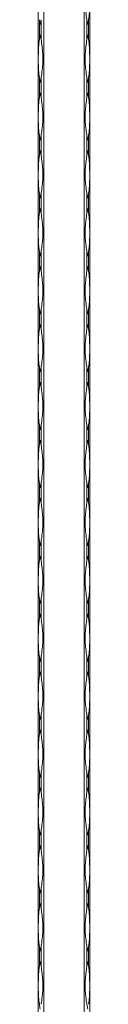
# Model space of a CAD drawing. Units: millimetres. Extents: x 2 to 29139, y 2 to 18298.
# Drawn here: x 8191 to 8216, y 16617 to 17093 of the extents above; entities that cross this region are included whole.
import ezdxf

# ---------------------------------------------------------------- set-up
doc = ezdxf.new("R2010")
doc.units = ezdxf.units.MM
doc.header["$LTSCALE"] = 100

msp = doc.modelspace()

# ---------------------------------------------------------------- linework, layer by layer
at = {"color": 7, "linetype": 'Continuous', "lineweight": 15}
for p, q in [((8191.17, 12297.79), (8191.17, 18297.79)), ((8193.99, 18297.79), (8193.99, 12297.79)), ((8213.34, 12297.79), (8213.34, 18297.79)), ((8216.17, 18297.79), (8216.17, 12297.79)), ((8191.75, 17093.09), (8191.75, 17083.48)), ((8192.58, 17083.48), (8192.58, 17093.09)), ((8214.75, 17093.09), (8214.75, 17083.48)), ((8215.58, 17083.48), (8215.58, 17093.09)), ((8191.75, 17065.09), (8191.75, 17055.48)), ((8192.58, 17055.48), (8192.58, 17065.09)), ((8214.75, 17065.09), (8214.75, 17055.48)), ((8215.58, 17055.48), (8215.58, 17065.09)), ((8191.75, 17037.09), (8191.75, 17027.48)), ((8192.58, 17027.48), (8192.58, 17037.09)), ((8214.75, 17037.09), (8214.75, 17027.48)), ((8215.58, 17027.48), (8215.58, 17037.09)), ((8191.75, 17009.09), (8191.75, 16999.48)), ((8192.58, 16999.48), (8192.58, 17009.09)), ((8214.75, 17009.09), (8214.75, 16999.48)), ((8215.58, 16999.48), (8215.58, 17009.09)), ((8191.75, 16981.09), (8191.75, 16971.48)), ((8192.58, 16971.48), (8192.58, 16981.09)), ((8214.75, 16981.09), (8214.75, 16971.48)), ((8215.58, 16971.48), (8215.58, 16981.09)), ((8191.75, 16953.09), (8191.75, 16943.48)), ((8192.58, 16943.48), (8192.58, 16953.09)), ((8214.75, 16953.09), (8214.75, 16943.48)), ((8215.58, 16943.48), (8215.58, 16953.09)), ((8191.75, 16925.09), (8191.75, 16915.48)), ((8192.58, 16915.48), (8192.58, 16925.09)), ((8214.75, 16925.09), (8214.75, 16915.48)), ((8215.58, 16915.48), (8215.58, 16925.09)), ((8191.75, 16897.09), (8191.75, 16887.48)), ((8192.58, 16887.48), (8192.58, 16897.09)), ((8214.75, 16897.09), (8214.75, 16887.48)), ((8215.58, 16887.48), (8215.58, 16897.09)), ((8191.75, 16869.09), (8191.75, 16859.48)), ((8192.58, 16859.48), (8192.58, 16869.09)), ((8214.75, 16869.09), (8214.75, 16859.48)), ((8215.58, 16859.48), (8215.58, 16869.09)), ((8191.75, 16841.09), (8191.75, 16831.48)), ((8192.58, 16831.48), (8192.58, 16841.09)), ((8214.75, 16841.09), (8214.75, 16831.48)), ((8215.58, 16831.48), (8215.58, 16841.09)), ((8191.75, 16813.09), (8191.75, 16803.48)), ((8192.58, 16803.48), (8192.58, 16813.09)), ((8214.75, 16813.09), (8214.75, 16803.48)), ((8215.58, 16803.48), (8215.58, 16813.09)), ((8191.75, 16785.09), (8191.75, 16775.48)), ((8192.58, 16775.48), (8192.58, 16785.09)), ((8214.75, 16785.09), (8214.75, 16775.48)), ((8215.58, 16775.48), (8215.58, 16785.09)), ((8191.75, 16757.09), (8191.75, 16747.49)), ((8192.58, 16747.49), (8192.58, 16757.09)), ((8214.75, 16757.09), (8214.75, 16747.49)), ((8215.58, 16747.49), (8215.58, 16757.09)), ((8191.75, 16729.09), (8191.75, 16719.48)), ((8192.58, 16719.48), (8192.58, 16729.09)), ((8214.75, 16729.09), (8214.75, 16719.48)), ((8215.58, 16719.48), (8215.58, 16729.09)), ((8191.75, 16701.09), (8191.75, 16691.48)), ((8192.58, 16691.48), (8192.58, 16701.09)), ((8214.75, 16701.09), (8214.75, 16691.48)), ((8215.58, 16691.48), (8215.58, 16701.09)), ((8191.75, 16673.09), (8191.75, 16663.48)), ((8192.58, 16663.48), (8192.58, 16673.09)), ((8214.75, 16673.09), (8214.75, 16663.48)), ((8215.58, 16663.48), (8215.58, 16673.09)), ((8191.75, 16645.09), (8191.75, 16635.49)), ((8192.58, 16635.49), (8192.58, 16645.09)), ((8214.75, 16645.09), (8214.75, 16635.49)), ((8215.58, 16635.49), (8215.58, 16645.09))]:
    msp.add_line(p, q, dxfattribs=at)
for centre, radius, start, end in [((8247.54, 17101.94), 56.48, 189.0086, 191.3825), ((8136.79, 17101.94), 56.48, 348.6175, 350.9914), ((8270.54, 17101.94), 56.48, 189.0086, 191.3825), ((8159.79, 17101.94), 56.48, 348.6175, 350.9914), ((8247.85, 17074.58), 56.8, 168.6241, 170.9847), ((8136.48, 17074.58), 56.8, 9.0153, 11.3759), ((8270.85, 17074.58), 56.8, 168.6241, 170.9847), ((8159.48, 17074.58), 56.8, 9.0153, 11.3759), ((8247.85, 17073.99), 56.8, 189.0153, 191.3759), ((8136.48, 17073.99), 56.8, 348.6241, 350.9847), ((8270.85, 17073.99), 56.8, 189.0153, 191.3759), ((8159.48, 17073.99), 56.8, 348.6241, 350.9847), ((8247.8, 17046.59), 56.75, 168.625, 170.988), ((8136.53, 17046.59), 56.75, 9.012, 11.375), ((8270.8, 17046.59), 56.75, 168.625, 170.988), ((8159.53, 17046.59), 56.75, 9.012, 11.375), ((8247.72, 17045.97), 56.67, 189.0125, 191.3786), ((8136.61, 17045.97), 56.67, 348.6214, 350.9875), ((8270.72, 17045.97), 56.67, 189.0125, 191.3786), ((8159.61, 17045.97), 56.67, 348.6214, 350.9875), ((8247.72, 17018.61), 56.67, 168.6214, 170.9875), ((8136.61, 17018.61), 56.67, 9.0125, 11.3786), ((8270.72, 17018.61), 56.67, 168.6214, 170.9875), ((8159.61, 17018.61), 56.67, 9.0125, 11.3786), ((8247.72, 17017.97), 56.67, 189.0125, 191.3786), ((8136.61, 17017.97), 56.67, 348.6214, 350.9875), ((8270.72, 17017.97), 56.67, 189.0125, 191.3786), ((8159.61, 17017.97), 56.67, 348.6214, 350.9875), ((8247.72, 16990.61), 56.67, 168.6214, 170.9875), ((8136.61, 16990.61), 56.67, 9.0125, 11.3786), ((8270.72, 16990.61), 56.67, 168.6214, 170.9875), ((8159.61, 16990.61), 56.67, 9.0125, 11.3786), ((8247.54, 16989.94), 56.48, 189.0086, 191.3825), ((8136.79, 16989.94), 56.48, 348.6175, 350.9914), ((8270.54, 16989.94), 56.48, 189.0086, 191.3825), ((8159.79, 16989.94), 56.48, 348.6175, 350.9914), ((8247.85, 16962.58), 56.8, 168.6241, 170.9847), ((8136.48, 16962.58), 56.8, 9.0153, 11.3759), ((8270.85, 16962.58), 56.8, 168.6241, 170.9847), ((8159.48, 16962.58), 56.8, 9.0153, 11.3759), ((8247.85, 16961.99), 56.8, 189.0153, 191.3759), ((8136.48, 16961.99), 56.8, 348.6241, 350.9847), ((8270.85, 16961.99), 56.8, 189.0153, 191.3759), ((8159.48, 16961.99), 56.8, 348.6241, 350.9847), ((8247.54, 16934.64), 56.48, 168.6175, 170.9914), ((8136.79, 16934.64), 56.48, 9.0086, 11.3825), ((8270.54, 16934.64), 56.48, 168.6175, 170.9914), ((8159.79, 16934.64), 56.48, 9.0086, 11.3825), ((8247.72, 16933.97), 56.67, 189.0125, 191.3786), ((8136.61, 16933.97), 56.67, 348.6214, 350.9875), ((8270.72, 16933.97), 56.67, 189.0125, 191.3786), ((8159.61, 16933.97), 56.67, 348.6214, 350.9875), ((8247.72, 16906.61), 56.67, 168.6214, 170.9875), ((8136.61, 16906.61), 56.67, 9.0125, 11.3786), ((8270.72, 16906.61), 56.67, 168.6214, 170.9875), ((8159.61, 16906.61), 56.67, 9.0125, 11.3786), ((8247.72, 16905.97), 56.67, 189.0125, 191.3786), ((8136.61, 16905.97), 56.67, 348.6214, 350.9875), ((8270.72, 16905.97), 56.67, 189.0125, 191.3786), ((8159.61, 16905.97), 56.67, 348.6214, 350.9875), ((8247.72, 16878.61), 56.67, 168.6214, 170.9875), ((8136.61, 16878.61), 56.67, 9.0125, 11.3786), ((8270.72, 16878.61), 56.67, 168.6214, 170.9875), ((8159.61, 16878.61), 56.67, 9.0125, 11.3786), ((8247.8, 16877.98), 56.75, 189.012, 191.375), ((8136.53, 16877.98), 56.75, 348.625, 350.988), ((8270.8, 16877.98), 56.75, 189.012, 191.375), ((8159.53, 16877.98), 56.75, 348.625, 350.988), ((8247.85, 16850.58), 56.8, 168.6241, 170.9847), ((8136.48, 16850.58), 56.8, 9.0153, 11.3759), ((8270.85, 16850.58), 56.8, 168.6241, 170.9847), ((8159.48, 16850.58), 56.8, 9.0153, 11.3759), ((8247.85, 16849.99), 56.8, 189.0153, 191.3759), ((8136.48, 16849.99), 56.8, 348.6241, 350.9847), ((8270.85, 16849.99), 56.8, 189.0153, 191.3759), ((8159.48, 16849.99), 56.8, 348.6241, 350.9847), ((8247.54, 16822.64), 56.48, 168.6175, 170.9914), ((8136.79, 16822.64), 56.48, 9.0086, 11.3825), ((8270.54, 16822.64), 56.48, 168.6175, 170.9914), ((8159.79, 16822.64), 56.48, 9.0086, 11.3825), ((8247.72, 16821.97), 56.67, 189.0125, 191.3786), ((8136.61, 16821.97), 56.67, 348.6214, 350.9875), ((8270.72, 16821.97), 56.67, 189.0125, 191.3786), ((8159.61, 16821.97), 56.67, 348.6214, 350.9875), ((8247.72, 16794.61), 56.67, 168.6214, 170.9875), ((8136.61, 16794.61), 56.67, 9.0125, 11.3786), ((8270.72, 16794.61), 56.67, 168.6214, 170.9875), ((8159.61, 16794.61), 56.67, 9.0125, 11.3786), ((8247.72, 16793.97), 56.67, 189.0125, 191.3786), ((8136.61, 16793.97), 56.67, 348.6214, 350.9875), ((8270.72, 16793.97), 56.67, 189.0125, 191.3786), ((8159.61, 16793.97), 56.67, 348.6214, 350.9875), ((8247.72, 16766.61), 56.67, 168.6214, 170.9875), ((8136.61, 16766.61), 56.67, 9.0125, 11.3786), ((8270.72, 16766.61), 56.67, 168.6214, 170.9875), ((8159.61, 16766.61), 56.67, 9.0125, 11.3786), ((8247.8, 16765.98), 56.75, 189.012, 191.375), ((8136.53, 16765.98), 56.75, 348.625, 350.988), ((8270.8, 16765.98), 56.75, 189.012, 191.375), ((8159.53, 16765.98), 56.75, 348.625, 350.988), ((8248.02, 16738.55), 56.97, 168.6276, 170.9813), ((8136.31, 16738.55), 56.97, 9.0188, 11.3724), ((8271.02, 16738.55), 56.97, 168.6276, 170.9813), ((8159.31, 16738.55), 56.97, 9.0187, 11.3724), ((8247.85, 16737.99), 56.8, 189.0153, 191.3759), ((8136.48, 16737.99), 56.8, 348.6241, 350.9847), ((8270.85, 16737.99), 56.8, 189.0153, 191.3759), ((8159.48, 16737.99), 56.8, 348.6241, 350.9847), ((8247.54, 16710.64), 56.48, 168.6175, 170.9914), ((8136.79, 16710.64), 56.48, 9.0086, 11.3825), ((8270.54, 16710.64), 56.48, 168.6175, 170.9914), ((8159.79, 16710.64), 56.48, 9.0086, 11.3825), ((8247.72, 16709.97), 56.67, 189.0125, 191.3786), ((8136.61, 16709.97), 56.67, 348.6214, 350.9875), ((8270.72, 16709.97), 56.67, 189.0125, 191.3786), ((8159.61, 16709.97), 56.67, 348.6214, 350.9875), ((8247.72, 16682.61), 56.67, 168.6214, 170.9875), ((8136.61, 16682.61), 56.67, 9.0125, 11.3786), ((8270.72, 16682.61), 56.67, 168.6214, 170.9875), ((8159.61, 16682.61), 56.67, 9.0125, 11.3786), ((8247.72, 16681.97), 56.67, 189.0125, 191.3786), ((8136.61, 16681.97), 56.67, 348.6214, 350.9875), ((8270.72, 16681.97), 56.67, 189.0125, 191.3786), ((8159.61, 16681.97), 56.67, 348.6214, 350.9875), ((8247.72, 16654.61), 56.67, 168.6214, 170.9875), ((8136.61, 16654.61), 56.67, 9.0125, 11.3786), ((8270.72, 16654.61), 56.67, 168.6214, 170.9875), ((8159.61, 16654.61), 56.67, 9.0125, 11.3786), ((8247.8, 16653.98), 56.75, 189.012, 191.375), ((8136.53, 16653.98), 56.75, 348.625, 350.988), ((8270.8, 16653.98), 56.75, 189.012, 191.375), ((8159.53, 16653.98), 56.75, 348.625, 350.988), ((8248.02, 16626.55), 56.97, 168.6276, 170.9813), ((8136.31, 16626.55), 56.97, 9.0188, 11.3724), ((8271.02, 16626.55), 56.97, 168.6276, 170.9813), ((8159.31, 16626.55), 56.97, 9.0187, 11.3724), ((8247.85, 16625.99), 56.8, 189.0153, 191.3759), ((8270.85, 16625.99), 56.8, 189.0153, 191.3759)]:
    msp.add_arc(centre, radius, start, end, dxfattribs=at)
for points, knots in [([(8214.75, 17093.09), (8214.7, 17093.4), (8214.45, 17094.97), (8213.9, 17098.79), (8213.76, 17103.51), (8214.22, 17108.07), (8214.57, 17110.35), (8214.75, 17111.48)], [0, 0, 0, 0, 0.051757, 0.259327, 0.624329, 0.812179, 1, 1, 1, 1]), ([(8215.58, 17111.48), (8215.63, 17111.17), (8215.86, 17109.61), (8216.11, 17105.79), (8216.11, 17101.07), (8216.01, 17096.51), (8215.72, 17094.23), (8215.58, 17093.09)], [0, 0, 0, 0, 0.0517569, 0.2593272, 0.6243289, 0.8122044, 1, 1, 1, 1]), ([(8191.75, 17083.48), (8191.7, 17083.17), (8191.47, 17081.61), (8191.22, 17077.79), (8191.22, 17073.07), (8191.32, 17068.51), (8191.61, 17066.23), (8191.75, 17065.09)], [0, 0, 0, 0, 0.051756, 0.259321, 0.624313, 0.812184, 1, 1, 1, 1]), ([(8192.58, 17065.09), (8192.63, 17065.4), (8192.88, 17066.97), (8193.43, 17070.79), (8193.57, 17075.51), (8193.11, 17080.07), (8192.76, 17082.35), (8192.58, 17083.48)], [0, 0, 0, 0, 0.051781, 0.25932, 0.624313, 0.812184, 1, 1, 1, 1]), ([(8214.75, 17065.09), (8214.7, 17065.4), (8214.45, 17066.97), (8213.9, 17070.79), (8213.76, 17075.51), (8214.22, 17080.07), (8214.57, 17082.35), (8214.75, 17083.48)], [0, 0, 0, 0, 0.0517808, 0.2593205, 0.624313, 0.8121838, 1, 1, 1, 1]), ([(8215.58, 17083.48), (8215.63, 17083.17), (8215.86, 17081.61), (8216.11, 17077.79), (8216.11, 17073.07), (8216.01, 17068.51), (8215.72, 17066.23), (8215.58, 17065.09)], [0, 0, 0, 0, 0.051756, 0.259321, 0.624313, 0.812184, 1, 1, 1, 1]), ([(8191.75, 17055.48), (8191.7, 17055.17), (8191.47, 17053.61), (8191.22, 17049.79), (8191.22, 17045.07), (8191.32, 17040.51), (8191.61, 17038.23), (8191.75, 17037.09)], [0, 0, 0, 0, 0.051757, 0.259302, 0.624329, 0.812179, 1, 1, 1, 1]), ([(8192.58, 17037.09), (8192.63, 17037.4), (8192.88, 17038.97), (8193.43, 17042.79), (8193.57, 17047.51), (8193.11, 17052.07), (8192.76, 17054.35), (8192.58, 17055.48)], [0, 0, 0, 0, 0.051757, 0.259327, 0.624329, 0.812204, 1, 1, 1, 1]), ([(8214.75, 17037.09), (8214.7, 17037.4), (8214.45, 17038.97), (8213.9, 17042.79), (8213.76, 17047.51), (8214.22, 17052.07), (8214.57, 17054.35), (8214.75, 17055.48)], [0, 0, 0, 0, 0.051757, 0.259327, 0.624329, 0.812204, 1, 1, 1, 1]), ([(8215.58, 17055.48), (8215.63, 17055.17), (8215.86, 17053.61), (8216.11, 17049.79), (8216.11, 17045.07), (8216.01, 17040.51), (8215.72, 17038.23), (8215.58, 17037.09)], [0, 0, 0, 0, 0.051757, 0.259302, 0.624329, 0.812179, 1, 1, 1, 1]), ([(8191.75, 17027.48), (8191.7, 17027.17), (8191.47, 17025.61), (8191.22, 17021.79), (8191.22, 17017.07), (8191.32, 17012.51), (8191.61, 17010.23), (8191.75, 17009.09)], [0, 0, 0, 0, 0.051757, 0.259327, 0.624329, 0.812204, 1, 1, 1, 1]), ([(8192.58, 17009.09), (8192.63, 17009.4), (8192.88, 17010.97), (8193.43, 17014.79), (8193.57, 17019.51), (8193.11, 17024.07), (8192.76, 17026.35), (8192.58, 17027.48)], [0, 0, 0, 0, 0.051757, 0.259327, 0.624329, 0.812204, 1, 1, 1, 1]), ([(8214.75, 17009.09), (8214.7, 17009.4), (8214.45, 17010.97), (8213.9, 17014.79), (8213.76, 17019.51), (8214.22, 17024.07), (8214.57, 17026.35), (8214.75, 17027.48)], [0, 0, 0, 0, 0.051757, 0.259327, 0.624329, 0.812204, 1, 1, 1, 1]), ([(8215.58, 17027.48), (8215.63, 17027.17), (8215.86, 17025.61), (8216.11, 17021.79), (8216.11, 17017.07), (8216.01, 17012.51), (8215.72, 17010.23), (8215.58, 17009.09)], [0, 0, 0, 0, 0.0517569, 0.2593272, 0.6243289, 0.8122044, 1, 1, 1, 1]), ([(8191.75, 16999.48), (8191.7, 16999.17), (8191.47, 16997.61), (8191.22, 16993.79), (8191.22, 16989.07), (8191.32, 16984.51), (8191.61, 16982.23), (8191.75, 16981.09)], [0, 0, 0, 0, 0.051757, 0.259327, 0.624329, 0.812204, 1, 1, 1, 1]), ([(8192.58, 16981.09), (8192.63, 16981.4), (8192.88, 16982.97), (8193.43, 16986.79), (8193.57, 16991.51), (8193.11, 16996.07), (8192.76, 16998.35), (8192.58, 16999.48)], [0, 0, 0, 0, 0.051757, 0.259327, 0.624329, 0.812179, 1, 1, 1, 1]), ([(8214.75, 16981.09), (8214.7, 16981.4), (8214.45, 16982.97), (8213.9, 16986.79), (8213.76, 16991.51), (8214.22, 16996.07), (8214.57, 16998.35), (8214.75, 16999.48)], [0, 0, 0, 0, 0.051757, 0.259327, 0.624329, 0.812179, 1, 1, 1, 1]), ([(8215.58, 16999.48), (8215.63, 16999.17), (8215.86, 16997.61), (8216.11, 16993.79), (8216.11, 16989.07), (8216.01, 16984.51), (8215.72, 16982.23), (8215.58, 16981.09)], [0, 0, 0, 0, 0.0517569, 0.2593272, 0.6243289, 0.8122044, 1, 1, 1, 1]), ([(8191.75, 16971.48), (8191.7, 16971.17), (8191.47, 16969.61), (8191.22, 16965.79), (8191.22, 16961.07), (8191.32, 16956.51), (8191.61, 16954.23), (8191.75, 16953.09)], [0, 0, 0, 0, 0.051781, 0.25932, 0.624313, 0.812184, 1, 1, 1, 1]), ([(8192.58, 16953.09), (8192.63, 16953.4), (8192.88, 16954.97), (8193.43, 16958.79), (8193.57, 16963.51), (8193.11, 16968.07), (8192.76, 16970.35), (8192.58, 16971.48)], [0, 0, 0, 0, 0.051781, 0.25932, 0.624313, 0.812184, 1, 1, 1, 1]), ([(8214.75, 16953.09), (8214.7, 16953.4), (8214.45, 16954.97), (8213.9, 16958.79), (8213.76, 16963.51), (8214.22, 16968.07), (8214.57, 16970.35), (8214.75, 16971.48)], [0, 0, 0, 0, 0.0517808, 0.2593205, 0.624313, 0.8121838, 1, 1, 1, 1]), ([(8215.58, 16971.48), (8215.63, 16971.17), (8215.86, 16969.61), (8216.11, 16965.79), (8216.11, 16961.07), (8216.01, 16956.51), (8215.72, 16954.23), (8215.58, 16953.09)], [0, 0, 0, 0, 0.051781, 0.25932, 0.624313, 0.812184, 1, 1, 1, 1]), ([(8191.75, 16943.48), (8191.7, 16943.17), (8191.47, 16941.61), (8191.22, 16937.79), (8191.22, 16933.07), (8191.32, 16928.51), (8191.61, 16926.23), (8191.75, 16925.09)], [0, 0, 0, 0, 0.051757, 0.259327, 0.624329, 0.812179, 1, 1, 1, 1]), ([(8192.58, 16925.09), (8192.63, 16925.4), (8192.88, 16926.97), (8193.43, 16930.79), (8193.57, 16935.51), (8193.11, 16940.07), (8192.76, 16942.35), (8192.58, 16943.48)], [0, 0, 0, 0, 0.051757, 0.259327, 0.624329, 0.812204, 1, 1, 1, 1]), ([(8214.75, 16925.09), (8214.7, 16925.4), (8214.45, 16926.97), (8213.9, 16930.79), (8213.76, 16935.51), (8214.22, 16940.07), (8214.57, 16942.35), (8214.75, 16943.48)], [0, 0, 0, 0, 0.051757, 0.259327, 0.624329, 0.812204, 1, 1, 1, 1]), ([(8215.58, 16943.48), (8215.63, 16943.17), (8215.86, 16941.61), (8216.11, 16937.79), (8216.11, 16933.07), (8216.01, 16928.51), (8215.72, 16926.23), (8215.58, 16925.09)], [0, 0, 0, 0, 0.051757, 0.259327, 0.624329, 0.812179, 1, 1, 1, 1]), ([(8191.75, 16915.48), (8191.7, 16915.17), (8191.47, 16913.61), (8191.22, 16909.79), (8191.22, 16905.07), (8191.32, 16900.51), (8191.61, 16898.23), (8191.75, 16897.09)], [0, 0, 0, 0, 0.051757, 0.259327, 0.624329, 0.812204, 1, 1, 1, 1]), ([(8192.58, 16897.09), (8192.63, 16897.4), (8192.88, 16898.97), (8193.43, 16902.79), (8193.57, 16907.51), (8193.11, 16912.07), (8192.76, 16914.35), (8192.58, 16915.48)], [0, 0, 0, 0, 0.051757, 0.259327, 0.624329, 0.812204, 1, 1, 1, 1]), ([(8214.75, 16897.09), (8214.7, 16897.4), (8214.45, 16898.97), (8213.9, 16902.79), (8213.76, 16907.51), (8214.22, 16912.07), (8214.57, 16914.35), (8214.75, 16915.48)], [0, 0, 0, 0, 0.051757, 0.259327, 0.624329, 0.812204, 1, 1, 1, 1]), ([(8215.58, 16915.48), (8215.63, 16915.17), (8215.86, 16913.61), (8216.11, 16909.79), (8216.11, 16905.07), (8216.01, 16900.51), (8215.72, 16898.23), (8215.58, 16897.09)], [0, 0, 0, 0, 0.0517569, 0.2593272, 0.6243289, 0.8122044, 1, 1, 1, 1]), ([(8191.75, 16887.48), (8191.7, 16887.17), (8191.47, 16885.61), (8191.22, 16881.79), (8191.22, 16877.07), (8191.32, 16872.51), (8191.61, 16870.23), (8191.75, 16869.09)], [0, 0, 0, 0, 0.051757, 0.259327, 0.624329, 0.812204, 1, 1, 1, 1]), ([(8192.58, 16869.09), (8192.63, 16869.4), (8192.88, 16870.97), (8193.43, 16874.79), (8193.57, 16879.51), (8193.11, 16884.07), (8192.76, 16886.35), (8192.58, 16887.48)], [0, 0, 0, 0, 0.051757, 0.259302, 0.624329, 0.812179, 1, 1, 1, 1]), ([(8214.75, 16869.09), (8214.7, 16869.4), (8214.45, 16870.97), (8213.9, 16874.79), (8213.76, 16879.51), (8214.22, 16884.07), (8214.57, 16886.35), (8214.75, 16887.48)], [0, 0, 0, 0, 0.051757, 0.259302, 0.624329, 0.812179, 1, 1, 1, 1]), ([(8215.58, 16887.48), (8215.63, 16887.17), (8215.86, 16885.61), (8216.11, 16881.79), (8216.11, 16877.07), (8216.01, 16872.51), (8215.72, 16870.23), (8215.58, 16869.09)], [0, 0, 0, 0, 0.0517569, 0.2593272, 0.6243289, 0.8122044, 1, 1, 1, 1]), ([(8191.75, 16859.48), (8191.7, 16859.17), (8191.47, 16857.61), (8191.22, 16853.79), (8191.22, 16849.07), (8191.32, 16844.51), (8191.61, 16842.23), (8191.75, 16841.09)], [0, 0, 0, 0, 0.051781, 0.25932, 0.624313, 0.812184, 1, 1, 1, 1]), ([(8192.58, 16841.09), (8192.63, 16841.4), (8192.88, 16842.97), (8193.43, 16846.79), (8193.57, 16851.51), (8193.11, 16856.07), (8192.76, 16858.35), (8192.58, 16859.48)], [0, 0, 0, 0, 0.051756, 0.259321, 0.624313, 0.812184, 1, 1, 1, 1]), ([(8214.75, 16841.09), (8214.7, 16841.4), (8214.45, 16842.97), (8213.9, 16846.79), (8213.76, 16851.51), (8214.22, 16856.07), (8214.57, 16858.35), (8214.75, 16859.48)], [0, 0, 0, 0, 0.051756, 0.259321, 0.624313, 0.812184, 1, 1, 1, 1]), ([(8215.58, 16859.48), (8215.63, 16859.17), (8215.86, 16857.61), (8216.11, 16853.79), (8216.11, 16849.07), (8216.01, 16844.51), (8215.72, 16842.23), (8215.58, 16841.09)], [0, 0, 0, 0, 0.051781, 0.25932, 0.624313, 0.812184, 1, 1, 1, 1]), ([(8191.75, 16831.48), (8191.7, 16831.17), (8191.47, 16829.61), (8191.22, 16825.79), (8191.22, 16821.07), (8191.32, 16816.51), (8191.61, 16814.23), (8191.75, 16813.09)], [0, 0, 0, 0, 0.051757, 0.259327, 0.624329, 0.812179, 1, 1, 1, 1]), ([(8192.58, 16813.09), (8192.63, 16813.4), (8192.88, 16814.97), (8193.43, 16818.79), (8193.57, 16823.51), (8193.11, 16828.07), (8192.76, 16830.35), (8192.58, 16831.48)], [0, 0, 0, 0, 0.051757, 0.259327, 0.624329, 0.812204, 1, 1, 1, 1]), ([(8214.75, 16813.09), (8214.7, 16813.4), (8214.45, 16814.97), (8213.9, 16818.79), (8213.76, 16823.51), (8214.22, 16828.07), (8214.57, 16830.35), (8214.75, 16831.48)], [0, 0, 0, 0, 0.051757, 0.259327, 0.624329, 0.812204, 1, 1, 1, 1]), ([(8215.58, 16831.48), (8215.63, 16831.17), (8215.86, 16829.61), (8216.11, 16825.79), (8216.11, 16821.07), (8216.01, 16816.51), (8215.72, 16814.23), (8215.58, 16813.09)], [0, 0, 0, 0, 0.051757, 0.259327, 0.624329, 0.812179, 1, 1, 1, 1]), ([(8191.75, 16803.48), (8191.7, 16803.17), (8191.47, 16801.61), (8191.22, 16797.79), (8191.22, 16793.07), (8191.32, 16788.51), (8191.61, 16786.23), (8191.75, 16785.09)], [0, 0, 0, 0, 0.051757, 0.259327, 0.624329, 0.812204, 1, 1, 1, 1]), ([(8192.58, 16785.09), (8192.63, 16785.4), (8192.88, 16786.97), (8193.43, 16790.79), (8193.57, 16795.51), (8193.11, 16800.07), (8192.76, 16802.35), (8192.58, 16803.48)], [0, 0, 0, 0, 0.051757, 0.259327, 0.624329, 0.812204, 1, 1, 1, 1]), ([(8214.75, 16785.09), (8214.7, 16785.4), (8214.45, 16786.97), (8213.9, 16790.79), (8213.76, 16795.51), (8214.22, 16800.07), (8214.57, 16802.35), (8214.75, 16803.48)], [0, 0, 0, 0, 0.051757, 0.259327, 0.624329, 0.812204, 1, 1, 1, 1]), ([(8215.58, 16803.48), (8215.63, 16803.17), (8215.86, 16801.61), (8216.11, 16797.79), (8216.11, 16793.07), (8216.01, 16788.51), (8215.72, 16786.23), (8215.58, 16785.09)], [0, 0, 0, 0, 0.0517569, 0.2593272, 0.6243289, 0.8122044, 1, 1, 1, 1]), ([(8191.75, 16775.48), (8191.7, 16775.17), (8191.47, 16773.61), (8191.22, 16769.79), (8191.22, 16765.07), (8191.32, 16760.51), (8191.61, 16758.23), (8191.75, 16757.09)], [0, 0, 0, 0, 0.051757, 0.259327, 0.624329, 0.812204, 1, 1, 1, 1]), ([(8192.58, 16757.09), (8192.63, 16757.4), (8192.88, 16758.97), (8193.43, 16762.79), (8193.57, 16767.51), (8193.11, 16772.07), (8192.76, 16774.35), (8192.58, 16775.48)], [0, 0, 0, 0, 0.051757, 0.259302, 0.624329, 0.812179, 1, 1, 1, 1]), ([(8214.75, 16757.09), (8214.7, 16757.4), (8214.45, 16758.97), (8213.9, 16762.79), (8213.76, 16767.51), (8214.22, 16772.07), (8214.57, 16774.35), (8214.75, 16775.48)], [0, 0, 0, 0, 0.051757, 0.259302, 0.624329, 0.812179, 1, 1, 1, 1]), ([(8215.58, 16775.48), (8215.63, 16775.17), (8215.86, 16773.61), (8216.11, 16769.79), (8216.11, 16765.07), (8216.01, 16760.51), (8215.72, 16758.23), (8215.58, 16757.09)], [0, 0, 0, 0, 0.0517569, 0.2593272, 0.6243289, 0.8122044, 1, 1, 1, 1]), ([(8191.75, 16747.49), (8191.7, 16747.17), (8191.47, 16745.61), (8191.22, 16741.79), (8191.22, 16737.07), (8191.32, 16732.51), (8191.61, 16730.23), (8191.75, 16729.09)], [0, 0, 0, 0, 0.051781, 0.25932, 0.624313, 0.812184, 1, 1, 1, 1]), ([(8192.58, 16729.09), (8192.63, 16729.4), (8192.88, 16730.97), (8193.43, 16734.79), (8193.57, 16739.51), (8193.11, 16744.07), (8192.76, 16746.35), (8192.58, 16747.49)], [0, 0, 0, 0, 0.051756, 0.259321, 0.624313, 0.812184, 1, 1, 1, 1]), ([(8214.75, 16729.09), (8214.7, 16729.4), (8214.45, 16730.97), (8213.9, 16734.79), (8213.76, 16739.51), (8214.22, 16744.07), (8214.57, 16746.35), (8214.75, 16747.49)], [0, 0, 0, 0, 0.051756, 0.259321, 0.624313, 0.812184, 1, 1, 1, 1]), ([(8215.58, 16747.49), (8215.63, 16747.17), (8215.86, 16745.61), (8216.11, 16741.79), (8216.11, 16737.07), (8216.01, 16732.51), (8215.72, 16730.23), (8215.58, 16729.09)], [0, 0, 0, 0, 0.051781, 0.25932, 0.624313, 0.812184, 1, 1, 1, 1]), ([(8191.75, 16719.48), (8191.7, 16719.17), (8191.47, 16717.61), (8191.22, 16713.79), (8191.22, 16709.07), (8191.32, 16704.51), (8191.61, 16702.23), (8191.75, 16701.09)], [0, 0, 0, 0, 0.051757, 0.259327, 0.624329, 0.812179, 1, 1, 1, 1]), ([(8192.58, 16701.09), (8192.63, 16701.4), (8192.88, 16702.97), (8193.43, 16706.79), (8193.57, 16711.51), (8193.11, 16716.07), (8192.76, 16718.35), (8192.58, 16719.48)], [0, 0, 0, 0, 0.051757, 0.259327, 0.624329, 0.812204, 1, 1, 1, 1]), ([(8214.75, 16701.09), (8214.7, 16701.4), (8214.45, 16702.97), (8213.9, 16706.79), (8213.76, 16711.51), (8214.22, 16716.07), (8214.57, 16718.35), (8214.75, 16719.48)], [0, 0, 0, 0, 0.051757, 0.259327, 0.624329, 0.812204, 1, 1, 1, 1]), ([(8215.58, 16719.48), (8215.63, 16719.17), (8215.86, 16717.61), (8216.11, 16713.79), (8216.11, 16709.07), (8216.01, 16704.51), (8215.72, 16702.23), (8215.58, 16701.09)], [0, 0, 0, 0, 0.051757, 0.259327, 0.624329, 0.812179, 1, 1, 1, 1]), ([(8191.75, 16691.48), (8191.7, 16691.17), (8191.47, 16689.61), (8191.22, 16685.79), (8191.22, 16681.07), (8191.32, 16676.51), (8191.61, 16674.23), (8191.75, 16673.09)], [0, 0, 0, 0, 0.051757, 0.259327, 0.624329, 0.812204, 1, 1, 1, 1]), ([(8192.58, 16673.09), (8192.63, 16673.4), (8192.88, 16674.97), (8193.43, 16678.79), (8193.57, 16683.51), (8193.11, 16688.07), (8192.76, 16690.35), (8192.58, 16691.48)], [0, 0, 0, 0, 0.051757, 0.259327, 0.624329, 0.812204, 1, 1, 1, 1]), ([(8214.75, 16673.09), (8214.7, 16673.4), (8214.45, 16674.97), (8213.9, 16678.79), (8213.76, 16683.51), (8214.22, 16688.07), (8214.57, 16690.35), (8214.75, 16691.48)], [0, 0, 0, 0, 0.051757, 0.259327, 0.624329, 0.812204, 1, 1, 1, 1]), ([(8215.58, 16691.48), (8215.63, 16691.17), (8215.86, 16689.61), (8216.11, 16685.79), (8216.11, 16681.07), (8216.01, 16676.51), (8215.72, 16674.23), (8215.58, 16673.09)], [0, 0, 0, 0, 0.0517569, 0.2593272, 0.6243289, 0.8122044, 1, 1, 1, 1]), ([(8191.75, 16663.48), (8191.7, 16663.17), (8191.47, 16661.61), (8191.22, 16657.79), (8191.22, 16653.07), (8191.32, 16648.51), (8191.61, 16646.23), (8191.75, 16645.09)], [0, 0, 0, 0, 0.051757, 0.259327, 0.624329, 0.812204, 1, 1, 1, 1]), ([(8192.58, 16645.09), (8192.63, 16645.4), (8192.88, 16646.97), (8193.43, 16650.79), (8193.57, 16655.51), (8193.11, 16660.07), (8192.76, 16662.35), (8192.58, 16663.48)], [0, 0, 0, 0, 0.051757, 0.259302, 0.624329, 0.812179, 1, 1, 1, 1]), ([(8214.75, 16645.09), (8214.7, 16645.4), (8214.45, 16646.97), (8213.9, 16650.79), (8213.76, 16655.51), (8214.22, 16660.07), (8214.57, 16662.35), (8214.75, 16663.48)], [0, 0, 0, 0, 0.051757, 0.259302, 0.624329, 0.812179, 1, 1, 1, 1]), ([(8215.58, 16663.48), (8215.63, 16663.17), (8215.86, 16661.61), (8216.11, 16657.79), (8216.11, 16653.07), (8216.01, 16648.51), (8215.72, 16646.23), (8215.58, 16645.09)], [0, 0, 0, 0, 0.0517569, 0.2593272, 0.6243289, 0.8122044, 1, 1, 1, 1]), ([(8191.75, 16635.49), (8191.7, 16635.17), (8191.47, 16633.61), (8191.22, 16629.79), (8191.22, 16625.07), (8191.32, 16620.51), (8191.61, 16618.23), (8191.75, 16617.09)], [0, 0, 0, 0, 0.051781, 0.25932, 0.624313, 0.812184, 1, 1, 1, 1]), ([(8192.58, 16617.09), (8192.63, 16617.4), (8192.88, 16618.97), (8193.43, 16622.79), (8193.57, 16627.51), (8193.11, 16632.07), (8192.76, 16634.35), (8192.58, 16635.49)], [0, 0, 0, 0, 0.051756, 0.259321, 0.624313, 0.812184, 1, 1, 1, 1]), ([(8214.75, 16617.09), (8214.7, 16617.4), (8214.45, 16618.97), (8213.9, 16622.79), (8213.76, 16627.51), (8214.22, 16632.07), (8214.57, 16634.35), (8214.75, 16635.49)], [0, 0, 0, 0, 0.051756, 0.259321, 0.624313, 0.812184, 1, 1, 1, 1]), ([(8215.58, 16635.49), (8215.63, 16635.17), (8215.86, 16633.61), (8216.11, 16629.79), (8216.11, 16625.07), (8216.01, 16620.51), (8215.72, 16618.23), (8215.58, 16617.09)], [0, 0, 0, 0, 0.051781, 0.25932, 0.624313, 0.812184, 1, 1, 1, 1])]:
    msp.add_open_spline(points, degree=3, knots=knots, dxfattribs=at)

doc.saveas('drawing.dxf')
